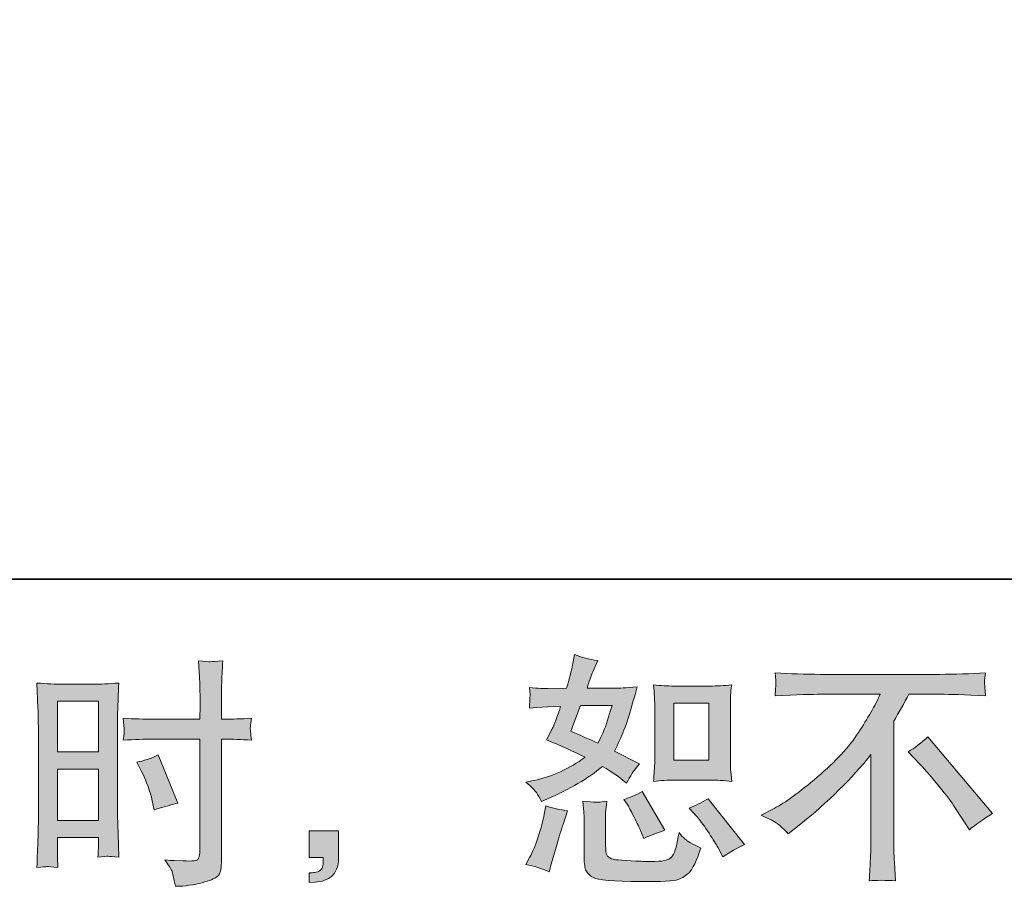
# Model space of a CAD drawing. Units: inches. Extents: x -587 to 2546, y -906 to 1330.
# Drawn here: x 1255 to 1556, y -905 to -640 of the extents above; entities that cross this region are included whole.
import ezdxf

# ---------------------------------------------------------------- set-up
doc = ezdxf.new("R2010")
doc.units = ezdxf.units.IN
doc.header["$MEASUREMENT"] = 0
doc.layers.add('图层 1', color=7, linetype='Continuous')

msp = doc.modelspace()

# ---------------------------------------------------------------- hatches: boundary and pattern name
at = {"layer": '图层 1'}
h = msp.add_hatch(color=7, dxfattribs=at)
h.dxf.hatch_style = 2
h.paths.add_polyline_path([(1266.45, -848.54), (1279.01, -848.54), (1279.01, -864.04), (1266.45, -864.04)])
edge = h.paths.add_edge_path()
edge.add_spline(control_points=[(1263.34, -899.07), (1263.73, -899.04), (1264.81, -899.14), (1266.6, -899.34), (1266.6, -899.34), (1266.45, -896.17), (1266.45, -896.17), (1266.45, -896.17), (1266.45, -892.93), (1266.45, -892.93), (1266.45, -892.93), (1266.45, -890.14), (1266.45, -890.14), (1266.45, -890.14), (1279.01, -890.14), (1279.01, -890.14), (1279.01, -890.14), (1279.01, -891.76), (1279.01, -891.76), (1279.01, -893.08), (1278.99, -893.89), (1278.96, -894.19), (1278.94, -894.48), (1278.91, -895.14), (1278.86, -896.17), (1280.46, -895.98), (1281.49, -895.88), (1281.93, -895.9), (1282.37, -895.93), (1283.48, -896.03), (1285.24, -896.17), (1285.24, -896.17), (1285.02, -889.03), (1285.02, -889.03), (1285.02, -889.03), (1284.8, -883.42), (1284.8, -883.42), (1284.8, -883.42), (1284.8, -856.12), (1284.8, -856.12), (1284.8, -854.96), (1284.82, -853.32), (1284.9, -851.24), (1284.97, -849.13), (1285.09, -846.38), (1285.24, -842.97), (1282.27, -843.22), (1279.5, -843.34), (1276.9, -843.34), (1276.9, -843.34), (1268.41, -843.34), (1268.41, -843.34), (1265.84, -843.34), (1263.12, -843.22), (1260.22, -842.97), (1260.22, -842.97), (1260.52, -850.57), (1260.52, -850.57), (1260.61, -852.95), (1260.66, -855.48), (1260.66, -858.1), (1260.66, -858.1), (1260.66, -884.2), (1260.66, -884.2), (1260.66, -886.36), (1260.61, -888.57), (1260.52, -890.87), (1260.42, -893.18), (1260.32, -896), (1260.22, -899.34), (1261.91, -899.19), (1262.94, -899.09), (1263.34, -899.07)], knot_values=[0, 0, 0, 0, 1, 1, 1, 2, 2, 2, 3, 3, 3, 4, 4, 4, 5, 5, 5, 6, 6, 6, 7, 7, 7, 8, 8, 8, 9, 9, 9, 10, 10, 10, 11, 11, 11, 12, 12, 12, 13, 13, 13, 14, 14, 14, 15, 15, 15, 16, 16, 16, 17, 17, 17, 18, 18, 18, 19, 19, 19, 20, 20, 20, 21, 21, 21, 22, 22, 22, 23, 23, 23, 24, 24, 24, 24], degree=3, periodic=0)
h.paths.add_polyline_path([(1266.45, -869.24), (1279.01, -869.24), (1279.01, -884.94), (1266.45, -884.94)])
edge = h.paths.add_edge_path()
edge.add_spline(control_points=[(1295.52, -860.12), (1295.52, -860.12), (1310.01, -860.12), (1310.01, -860.12), (1310.01, -860.12), (1310.01, -893.38), (1310.01, -893.38), (1310.01, -893.38), (1309.94, -894.92), (1309.94, -894.92), (1309.89, -895.56), (1309.75, -896.15), (1309.5, -896.71), (1309.25, -897.28), (1307.73, -897.47), (1304.94, -897.28), (1304.94, -897.28), (1302.14, -897.2), (1302.14, -897.2), (1301.5, -897.2), (1300.55, -897.13), (1299.27, -896.98), (1300.6, -898.85), (1301.33, -900.02), (1301.5, -900.51), (1301.68, -901), (1302.02, -902.53), (1302.51, -905.08), (1305.6, -905.03), (1308.32, -904.66), (1310.65, -904), (1313.01, -903.33), (1314.53, -902.75), (1315.19, -902.23), (1315.88, -901.72), (1316.27, -901), (1316.39, -900.07), (1316.52, -899.14), (1316.59, -898.11), (1316.59, -896.98), (1316.59, -896.98), (1316.59, -860.12), (1316.59, -860.12), (1316.59, -860.12), (1317.69, -860.12), (1317.69, -860.12), (1319.85, -860.12), (1322.55, -860.21), (1325.79, -860.41), (1325.49, -858.42), (1325.37, -857.05), (1325.42, -856.31), (1325.47, -855.55), (1325.59, -854.69), (1325.79, -853.74), (1322.55, -853.93), (1319.8, -854.03), (1317.55, -854.03), (1317.55, -854.03), (1316.59, -854.03), (1316.59, -854.03), (1316.59, -854.03), (1316.59, -849.84), (1316.59, -849.84), (1316.59, -846.85), (1316.61, -844.56), (1316.66, -843.02), (1316.71, -841.47), (1316.83, -839.19), (1317.03, -836.15), (1314.9, -836.35), (1313.6, -836.45), (1313.18, -836.47), (1312.76, -836.49), (1311.56, -836.4), (1309.57, -836.15), (1309.57, -836.15), (1309.94, -842.99), (1309.94, -842.99), (1310.04, -845.4), (1310.09, -847.68), (1310.09, -849.84), (1310.09, -849.84), (1310.01, -854.03), (1310.01, -854.03), (1310.01, -854.03), (1295.52, -854.03), (1295.52, -854.03), (1293.07, -854.03), (1290.1, -853.93), (1286.61, -853.74), (1286.76, -855.58), (1286.86, -856.68), (1286.91, -857.07), (1286.91, -857.59), (1286.81, -858.72), (1286.61, -860.41), (1290.1, -860.21), (1293.07, -860.12), (1295.52, -860.12)], knot_values=[0, 0, 0, 0, 1, 1, 1, 2, 2, 2, 3, 3, 3, 4, 4, 4, 5, 5, 5, 6, 6, 6, 7, 7, 7, 8, 8, 8, 9, 9, 9, 10, 10, 10, 11, 11, 11, 12, 12, 12, 13, 13, 13, 14, 14, 14, 15, 15, 15, 16, 16, 16, 17, 17, 17, 18, 18, 18, 19, 19, 19, 20, 20, 20, 21, 21, 21, 22, 22, 22, 23, 23, 23, 24, 24, 24, 25, 25, 25, 26, 26, 26, 27, 27, 27, 28, 28, 28, 29, 29, 29, 30, 30, 30, 31, 31, 31, 32, 32, 32, 33, 33, 33, 33], degree=3, periodic=0)
edge = h.paths.add_edge_path()
edge.add_spline(control_points=[(1292.16, -870), (1293.73, -873.09), (1294.83, -876.08), (1295.47, -878.98), (1295.47, -878.98), (1296.06, -881.7), (1296.06, -881.7), (1299.3, -880.72), (1301.7, -880.03), (1303.27, -879.64), (1303.27, -879.64), (1297.24, -864.92), (1297.24, -864.92), (1295.03, -866.05), (1292.85, -866.79), (1290.69, -867.13), (1290.69, -867.13), (1292.16, -870), (1292.16, -870)], knot_values=[0, 0, 0, 0, 1, 1, 1, 2, 2, 2, 3, 3, 3, 4, 4, 4, 5, 5, 5, 6, 6, 6, 6], degree=3, periodic=0)
h = msp.add_hatch(color=7, dxfattribs=at)
h.dxf.hatch_style = 2
edge = h.paths.add_edge_path()
edge.add_spline(control_points=[(1454.98, -872.65), (1454.98, -872.65), (1465.72, -872.65), (1465.72, -872.65), (1467.81, -872.65), (1470.06, -872.77), (1472.49, -873.02), (1472.49, -873.02), (1472.2, -869.88), (1472.2, -869.88), (1472.15, -869.44), (1472.12, -868.46), (1472.12, -866.89), (1472.12, -866.89), (1472.12, -849.42), (1472.12, -849.42), (1472.12, -848.27), (1472.12, -847.34), (1472.15, -846.62), (1472.17, -845.91), (1472.3, -844.88), (1472.49, -843.53), (1470.16, -843.78), (1467.93, -843.9), (1465.8, -843.9), (1465.8, -843.9), (1454.98, -843.9), (1454.98, -843.9), (1452.89, -843.9), (1450.76, -843.78), (1448.6, -843.53), (1448.85, -846.36), (1448.97, -848.32), (1448.97, -849.42), (1448.97, -849.42), (1448.97, -866.89), (1448.97, -866.89), (1448.97, -867.77), (1448.92, -868.7), (1448.85, -869.71), (1448.77, -870.69), (1448.7, -871.79), (1448.6, -873.02), (1450.81, -872.77), (1452.94, -872.65), (1454.98, -872.65)], knot_values=[0, 0, 0, 0, 1, 1, 1, 2, 2, 2, 3, 3, 3, 4, 4, 4, 5, 5, 5, 6, 6, 6, 7, 7, 7, 8, 8, 8, 9, 9, 9, 10, 10, 10, 11, 11, 11, 12, 12, 12, 13, 13, 13, 14, 14, 14, 15, 15, 15, 15], degree=3, periodic=0)
h.paths.add_polyline_path([(1454.76, -849.1), (1465.55, -849.1), (1465.55, -866.57), (1454.76, -866.57)])
edge = h.paths.add_edge_path()
edge.add_spline(control_points=[(1461.8, -883.74), (1463.02, -885.16), (1464.27, -886.88), (1465.57, -888.89), (1466.87, -890.9), (1467.78, -892.32), (1468.27, -893.16), (1468.27, -893.16), (1469.74, -896.1), (1469.74, -896.1), (1471.9, -894.63), (1474.13, -893.38), (1476.44, -892.35), (1476.44, -892.35), (1465.26, -878.36), (1465.26, -878.36), (1463.29, -879.49), (1461.38, -880.45), (1459.52, -881.23), (1459.52, -881.23), (1461.8, -883.74), (1461.8, -883.74)], knot_values=[0, 0, 0, 0, 1, 1, 1, 2, 2, 2, 3, 3, 3, 4, 4, 4, 5, 5, 5, 6, 6, 6, 7, 7, 7, 7], degree=3, periodic=0)
edge = h.paths.add_edge_path()
edge.add_spline(control_points=[(1440.53, -879.98), (1440.97, -880.67), (1441.68, -881.97), (1442.66, -883.91), (1443.65, -885.85), (1444.31, -887.22), (1444.65, -888), (1444.65, -888), (1445.61, -890.43), (1445.61, -890.43), (1447.62, -889.5), (1449.78, -888.67), (1452.08, -887.93), (1452.08, -887.93), (1445.09, -876.16), (1445.09, -876.16), (1443.23, -877.24), (1441.36, -878.02), (1439.5, -878.51), (1439.5, -878.51), (1440.53, -879.98), (1440.53, -879.98)], knot_values=[0, 0, 0, 0, 1, 1, 1, 2, 2, 2, 3, 3, 3, 4, 4, 4, 5, 5, 5, 6, 6, 6, 7, 7, 7, 7], degree=3, periodic=0)
edge = h.paths.add_edge_path()
edge.add_spline(control_points=[(1416.69, -900.66), (1416.69, -900.66), (1417.35, -898.31), (1417.35, -898.31), (1417.35, -898.31), (1419.19, -892.05), (1419.19, -892.05), (1420.03, -889.06), (1420.61, -887.1), (1420.96, -886.16), (1420.96, -886.16), (1422.36, -882.04), (1422.36, -882.04), (1420.05, -881.7), (1417.82, -881.19), (1415.66, -880.5), (1415.66, -880.5), (1415.22, -883.07), (1415.22, -883.07), (1414.87, -885.04), (1414.26, -887.32), (1413.4, -889.92), (1412.54, -892.52), (1411.66, -894.65), (1410.73, -896.32), (1410.73, -896.32), (1409.55, -898.45), (1409.55, -898.45), (1412.05, -898.9), (1414.43, -899.63), (1416.69, -900.66)], knot_values=[0, 0, 0, 0, 1, 1, 1, 2, 2, 2, 3, 3, 3, 4, 4, 4, 5, 5, 5, 6, 6, 6, 7, 7, 7, 8, 8, 8, 9, 9, 9, 10, 10, 10, 10], degree=3, periodic=0)
edge = h.paths.add_edge_path()
edge.add_spline(control_points=[(1430.89, -879.42), (1430.18, -879.39), (1428.88, -879.27), (1427.02, -879.03), (1427.02, -879.03), (1427.31, -882.34), (1427.31, -882.34), (1427.36, -882.83), (1427.38, -883.86), (1427.38, -885.43), (1427.38, -885.43), (1427.38, -895.51), (1427.38, -895.51), (1427.38, -897.62), (1427.53, -899.12), (1427.87, -900), (1428.19, -900.88), (1429, -901.69), (1430.23, -902.43), (1431.48, -903.16), (1436.29, -903.56), (1444.63, -903.6), (1450.96, -903.7), (1454.78, -903.51), (1456.11, -903.02), (1457.43, -902.53), (1458.58, -901.79), (1459.56, -900.81), (1460.55, -899.83), (1461.72, -897.35), (1463.1, -893.38), (1460.5, -892.2), (1458.88, -891.29), (1458.24, -890.68), (1457.6, -890.06), (1456.99, -889.4), (1456.4, -888.67), (1456.4, -888.67), (1456.18, -889.99), (1456.18, -889.99), (1455.64, -893.18), (1454.95, -895.24), (1454.12, -896.17), (1453.29, -897.1), (1451.18, -897.55), (1447.79, -897.5), (1446.07, -897.5), (1444.55, -897.45), (1443.23, -897.35), (1443.23, -897.35), (1438.81, -897.06), (1438.81, -897.06), (1437.44, -897.06), (1436.41, -896.91), (1435.75, -896.64), (1435.09, -896.37), (1434.62, -896), (1434.35, -895.51), (1434.08, -895.02), (1433.96, -894.09), (1433.96, -892.71), (1433.96, -892.71), (1433.96, -885.43), (1433.96, -885.43), (1433.96, -884.3), (1433.96, -883.32), (1433.98, -882.51), (1434.01, -881.7), (1434.13, -880.55), (1434.33, -879.03), (1432.76, -879.32), (1431.6, -879.44), (1430.89, -879.42)], knot_values=[0, 0, 0, 0, 1, 1, 1, 2, 2, 2, 3, 3, 3, 4, 4, 4, 5, 5, 5, 6, 6, 6, 7, 7, 7, 8, 8, 8, 9, 9, 9, 10, 10, 10, 11, 11, 11, 12, 12, 12, 13, 13, 13, 14, 14, 14, 15, 15, 15, 16, 16, 16, 17, 17, 17, 18, 18, 18, 19, 19, 19, 20, 20, 20, 21, 21, 21, 22, 22, 22, 23, 23, 23, 24, 24, 24, 24], degree=3, periodic=0)
edge = h.paths.add_edge_path()
edge.add_spline(control_points=[(1412.81, -876.45), (1413.28, -877.14), (1413.79, -878.05), (1414.33, -879.17), (1414.33, -879.17), (1416.03, -878.44), (1416.03, -878.44), (1422.99, -875.45), (1428.66, -872.11), (1433.03, -868.43), (1436.02, -870.34), (1437.71, -871.45), (1438.1, -871.74), (1438.1, -871.74), (1440.31, -873.58), (1440.31, -873.58), (1441.39, -871.52), (1442.71, -869.53), (1444.28, -867.62), (1444.28, -867.62), (1436.63, -863.79), (1436.63, -863.79), (1437.76, -861.64), (1438.74, -859.48), (1439.57, -857.34), (1440.41, -855.21), (1441.76, -850.82), (1443.62, -844.15), (1440.19, -844.44), (1437.96, -844.59), (1436.93, -844.59), (1436.93, -844.59), (1428.32, -844.59), (1428.32, -844.59), (1428.9, -842.48), (1429.49, -840.79), (1430.08, -839.51), (1430.08, -839.51), (1431.55, -836.13), (1431.55, -836.13), (1428.95, -835.73), (1426.6, -835.12), (1424.49, -834.29), (1424.49, -834.29), (1424.05, -836.49), (1424.05, -836.49), (1423.46, -839.34), (1422.8, -842.04), (1422.06, -844.59), (1422.06, -844.59), (1416.32, -844.66), (1416.32, -844.66), (1415.29, -844.71), (1413.4, -844.61), (1410.66, -844.37), (1410.66, -844.37), (1410.88, -846.58), (1410.88, -846.58), (1410.88, -846.92), (1410.85, -847.48), (1410.8, -848.27), (1410.75, -849.05), (1410.7, -849.84), (1410.66, -850.62), (1410.66, -850.62), (1412.94, -850.48), (1412.94, -850.48), (1412.94, -850.48), (1416.32, -850.26), (1416.32, -850.26), (1416.32, -850.26), (1420.22, -850.18), (1420.22, -850.18), (1419.14, -853.42), (1418.28, -855.68), (1417.65, -856.95), (1417.65, -856.95), (1415.95, -860.34), (1415.95, -860.34), (1420.27, -862.15), (1424.19, -863.92), (1427.73, -865.63), (1422.87, -869.17), (1417.62, -871.55), (1411.98, -872.77), (1411.98, -872.77), (1409.63, -873.29), (1409.63, -873.29), (1411.29, -874.71), (1412.35, -875.76), (1412.81, -876.45)], knot_values=[0, 0, 0, 0, 1, 1, 1, 2, 2, 2, 3, 3, 3, 4, 4, 4, 5, 5, 5, 6, 6, 6, 7, 7, 7, 8, 8, 8, 9, 9, 9, 10, 10, 10, 11, 11, 11, 12, 12, 12, 13, 13, 13, 14, 14, 14, 15, 15, 15, 16, 16, 16, 17, 17, 17, 18, 18, 18, 19, 19, 19, 20, 20, 20, 21, 21, 21, 22, 22, 22, 23, 23, 23, 24, 24, 24, 25, 25, 25, 26, 26, 26, 27, 27, 27, 28, 28, 28, 29, 29, 29, 30, 30, 30, 30], degree=3, periodic=0)
edge = h.paths.add_edge_path()
edge.add_spline(control_points=[(1426.33, -849.79), (1426.33, -849.79), (1435.97, -849.79), (1435.97, -849.79), (1435.97, -849.79), (1435.16, -852.29), (1435.16, -852.29), (1435.16, -852.29), (1433.91, -856.34), (1433.91, -856.34), (1433.56, -857.27), (1432.8, -858.94), (1431.63, -861.34), (1429.03, -860.21), (1426.26, -858.99), (1423.31, -857.66), (1423.31, -857.66), (1426.33, -849.79), (1426.33, -849.79)], knot_values=[0, 0, 0, 0, 1, 1, 1, 2, 2, 2, 3, 3, 3, 4, 4, 4, 5, 5, 5, 6, 6, 6, 6], degree=3, periodic=0)
h = msp.add_hatch(color=7, dxfattribs=at)
h.dxf.hatch_style = 2
edge = h.paths.add_edge_path()
edge.add_spline(control_points=[(1481.47, -883.34), (1481.47, -883.34), (1485.44, -881.28), (1485.44, -881.28), (1488.78, -879.57), (1493.19, -876.35), (1498.69, -871.67), (1504.18, -866.98), (1508.35, -862.47), (1511.2, -858.13), (1514.04, -853.79), (1516.25, -849.89), (1517.87, -846.4), (1517.87, -846.4), (1499.87, -846.4), (1499.87, -846.4), (1497.12, -846.4), (1492.41, -846.55), (1485.74, -846.85), (1485.83, -845.82), (1485.88, -845.06), (1485.91, -844.54), (1485.93, -844.05), (1485.96, -843.61), (1485.98, -843.22), (1486.01, -842.82), (1485.93, -841.72), (1485.74, -839.88), (1490.3, -840.17), (1494.89, -840.32), (1499.5, -840.32), (1499.5, -840.32), (1536.04, -840.32), (1536.04, -840.32), (1540.71, -840.32), (1545.37, -840.17), (1550.03, -839.88), (1549.88, -840.93), (1549.78, -841.69), (1549.76, -842.14), (1549.73, -842.55), (1549.73, -842.97), (1549.76, -843.31), (1549.78, -843.68), (1549.88, -844.86), (1550.03, -846.85), (1543.6, -846.55), (1539.04, -846.4), (1536.34, -846.4), (1536.34, -846.4), (1526.63, -846.4), (1526.63, -846.4), (1525.15, -849.15), (1523.61, -851.9), (1521.99, -854.65), (1521.99, -854.65), (1521.99, -891.14), (1521.99, -891.14), (1521.94, -892.81), (1522.01, -895.04), (1522.21, -897.84), (1522.21, -897.84), (1522.51, -903.43), (1522.51, -903.43), (1519.49, -903.19), (1516.81, -903.19), (1514.51, -903.43), (1514.66, -900.73), (1514.78, -898.5), (1514.88, -896.76), (1514.97, -895.02), (1515.02, -893.2), (1515.02, -891.29), (1515.02, -891.29), (1515.02, -864.8), (1515.02, -864.8), (1509.33, -872.06), (1502.02, -879.27), (1493.1, -886.43), (1493.1, -886.43), (1489.78, -889.08), (1489.78, -889.08), (1488.46, -887.61), (1487.33, -886.56), (1486.42, -885.92), (1485.52, -885.28), (1483.87, -884.42), (1481.47, -883.34)], knot_values=[0, 0, 0, 0, 1, 1, 1, 2, 2, 2, 3, 3, 3, 4, 4, 4, 5, 5, 5, 6, 6, 6, 7, 7, 7, 8, 8, 8, 9, 9, 9, 10, 10, 10, 11, 11, 11, 12, 12, 12, 13, 13, 13, 14, 14, 14, 15, 15, 15, 16, 16, 16, 17, 17, 17, 18, 18, 18, 19, 19, 19, 20, 20, 20, 21, 21, 21, 22, 22, 22, 23, 23, 23, 24, 24, 24, 25, 25, 25, 26, 26, 26, 27, 27, 27, 28, 28, 28, 29, 29, 29, 29], degree=3, periodic=0)
edge = h.paths.add_edge_path()
edge.add_spline(control_points=[(1526.43, -863.97), (1528.34, -862.84), (1530.35, -861.32), (1532.46, -859.4), (1532.46, -859.4), (1552.18, -882.88), (1552.18, -882.88), (1549.19, -884.69), (1546.84, -886.34), (1545.12, -887.81), (1545.12, -887.81), (1540.71, -880.96), (1540.71, -880.96), (1539.67, -879.39), (1538.06, -877.26), (1535.87, -874.59), (1533.69, -871.91), (1531.78, -869.68), (1530.11, -867.87), (1530.11, -867.87), (1526.43, -863.97), (1526.43, -863.97)], knot_values=[0, 0, 0, 0, 1, 1, 1, 2, 2, 2, 3, 3, 3, 4, 4, 4, 5, 5, 5, 6, 6, 6, 7, 7, 7, 7], degree=3, periodic=0)
h = msp.add_hatch(color=7, dxfattribs=at)
h.dxf.hatch_style = 2
edge = h.paths.add_edge_path()
edge.add_spline(control_points=[(1343.42, -888.15), (1343.42, -888.15), (1352.35, -888.15), (1352.35, -888.15), (1352.35, -888.15), (1352.35, -896.59), (1352.35, -896.59), (1352.35, -897.86), (1352.15, -898.94), (1351.76, -899.83), (1351.37, -900.71), (1350.85, -901.42), (1350.27, -901.96), (1349.68, -902.5), (1348.97, -902.92), (1348.11, -903.24), (1347.25, -903.56), (1346.27, -903.75), (1345.19, -903.8), (1345.19, -903.8), (1343.42, -903.95), (1343.42, -903.95), (1343.42, -903.95), (1343.42, -900.93), (1343.42, -900.93), (1344.01, -900.93), (1344.58, -900.91), (1345.12, -900.86), (1345.65, -900.81), (1346.15, -900.64), (1346.59, -900.34), (1347.03, -900.05), (1347.32, -899.63), (1347.47, -899.12), (1347.62, -898.6), (1347.69, -898.11), (1347.69, -897.62), (1347.69, -897.62), (1347.69, -896.3), (1347.69, -896.3), (1347.69, -896.3), (1343.42, -896.3), (1343.42, -896.3), (1343.42, -896.3), (1343.42, -888.15), (1343.42, -888.15)], knot_values=[0, 0, 0, 0, 1, 1, 1, 2, 2, 2, 3, 3, 3, 4, 4, 4, 5, 5, 5, 6, 6, 6, 7, 7, 7, 8, 8, 8, 9, 9, 9, 10, 10, 10, 11, 11, 11, 12, 12, 12, 13, 13, 13, 14, 14, 14, 15, 15, 15, 15], degree=3, periodic=0)

# ---------------------------------------------------------------- linework, layer by layer
at = {"layer": '图层 1', "color": 7, "lineweight": 35}
msp.add_lwpolyline([(2546.15, -811.22), (-586.57, -811.22), (-586.57, 1217.92), (2546.15, 1217.92), (2546.15, -811.22)], dxfattribs=at)
at = {"layer": '图层 1', "color": 7, "lineweight": 0}
for points in [[(1266.45, -848.54), (1279.01, -848.54), (1279.01, -864.04), (1266.45, -864.04), (1266.45, -848.54)], [(1454.76, -849.1), (1465.55, -849.1), (1465.55, -866.57), (1454.76, -866.57), (1454.76, -849.1)], [(1266.45, -869.24), (1279.01, -869.24), (1279.01, -884.94), (1266.45, -884.94), (1266.45, -869.24)]]:
    msp.add_lwpolyline(points, dxfattribs=at)
for points, knots in [([(1295.52, -860.12), (1295.52, -860.12), (1310.01, -860.12), (1310.01, -860.12), (1310.01, -860.12), (1310.01, -893.38), (1310.01, -893.38), (1310.01, -893.38), (1309.94, -894.92), (1309.94, -894.92), (1309.89, -895.56), (1309.75, -896.15), (1309.5, -896.71), (1309.25, -897.28), (1307.73, -897.47), (1304.94, -897.28), (1304.94, -897.28), (1302.14, -897.2), (1302.14, -897.2), (1301.5, -897.2), (1300.55, -897.13), (1299.27, -896.98), (1300.6, -898.85), (1301.33, -900.02), (1301.5, -900.51), (1301.68, -901), (1302.02, -902.53), (1302.51, -905.08), (1305.6, -905.03), (1308.32, -904.66), (1310.65, -904), (1313.01, -903.33), (1314.53, -902.75), (1315.19, -902.23), (1315.88, -901.72), (1316.27, -901), (1316.39, -900.07), (1316.52, -899.14), (1316.59, -898.11), (1316.59, -896.98), (1316.59, -896.98), (1316.59, -860.12), (1316.59, -860.12), (1316.59, -860.12), (1317.69, -860.12), (1317.69, -860.12), (1319.85, -860.12), (1322.55, -860.21), (1325.79, -860.41), (1325.49, -858.42), (1325.37, -857.05), (1325.42, -856.31), (1325.47, -855.55), (1325.59, -854.69), (1325.79, -853.74), (1322.55, -853.93), (1319.8, -854.03), (1317.55, -854.03), (1317.55, -854.03), (1316.59, -854.03), (1316.59, -854.03), (1316.59, -854.03), (1316.59, -849.84), (1316.59, -849.84), (1316.59, -846.85), (1316.61, -844.56), (1316.66, -843.02), (1316.71, -841.47), (1316.83, -839.19), (1317.03, -836.15), (1314.9, -836.35), (1313.6, -836.45), (1313.18, -836.47), (1312.76, -836.49), (1311.56, -836.4), (1309.57, -836.15), (1309.57, -836.15), (1309.94, -842.99), (1309.94, -842.99), (1310.04, -845.4), (1310.09, -847.68), (1310.09, -849.84), (1310.09, -849.84), (1310.01, -854.03), (1310.01, -854.03), (1310.01, -854.03), (1295.52, -854.03), (1295.52, -854.03), (1293.07, -854.03), (1290.1, -853.93), (1286.61, -853.74), (1286.76, -855.58), (1286.86, -856.68), (1286.91, -857.07), (1286.91, -857.59), (1286.81, -858.72), (1286.61, -860.41), (1290.1, -860.21), (1293.07, -860.12), (1295.52, -860.12)], [0, 0, 0, 0, 1, 1, 1, 2, 2, 2, 3, 3, 3, 4, 4, 4, 5, 5, 5, 6, 6, 6, 7, 7, 7, 8, 8, 8, 9, 9, 9, 10, 10, 10, 11, 11, 11, 12, 12, 12, 13, 13, 13, 14, 14, 14, 15, 15, 15, 16, 16, 16, 17, 17, 17, 18, 18, 18, 19, 19, 19, 20, 20, 20, 21, 21, 21, 22, 22, 22, 23, 23, 23, 24, 24, 24, 25, 25, 25, 26, 26, 26, 27, 27, 27, 28, 28, 28, 29, 29, 29, 30, 30, 30, 31, 31, 31, 32, 32, 32, 33, 33, 33, 33]), ([(1412.81, -876.45), (1413.28, -877.14), (1413.79, -878.05), (1414.33, -879.17), (1414.33, -879.17), (1416.03, -878.44), (1416.03, -878.44), (1422.99, -875.45), (1428.66, -872.11), (1433.03, -868.43), (1436.02, -870.34), (1437.71, -871.45), (1438.1, -871.74), (1438.1, -871.74), (1440.31, -873.58), (1440.31, -873.58), (1441.39, -871.52), (1442.71, -869.53), (1444.28, -867.62), (1444.28, -867.62), (1436.63, -863.79), (1436.63, -863.79), (1437.76, -861.64), (1438.74, -859.48), (1439.57, -857.34), (1440.41, -855.21), (1441.76, -850.82), (1443.62, -844.15), (1440.19, -844.44), (1437.96, -844.59), (1436.93, -844.59), (1436.93, -844.59), (1428.32, -844.59), (1428.32, -844.59), (1428.9, -842.48), (1429.49, -840.79), (1430.08, -839.51), (1430.08, -839.51), (1431.55, -836.13), (1431.55, -836.13), (1428.95, -835.73), (1426.6, -835.12), (1424.49, -834.29), (1424.49, -834.29), (1424.05, -836.49), (1424.05, -836.49), (1423.46, -839.34), (1422.8, -842.04), (1422.06, -844.59), (1422.06, -844.59), (1416.32, -844.66), (1416.32, -844.66), (1415.29, -844.71), (1413.4, -844.61), (1410.66, -844.37), (1410.66, -844.37), (1410.88, -846.58), (1410.88, -846.58), (1410.88, -846.92), (1410.85, -847.48), (1410.8, -848.27), (1410.75, -849.05), (1410.7, -849.84), (1410.66, -850.62), (1410.66, -850.62), (1412.94, -850.48), (1412.94, -850.48), (1412.94, -850.48), (1416.32, -850.26), (1416.32, -850.26), (1416.32, -850.26), (1420.22, -850.18), (1420.22, -850.18), (1419.14, -853.42), (1418.28, -855.68), (1417.65, -856.95), (1417.65, -856.95), (1415.95, -860.34), (1415.95, -860.34), (1420.27, -862.15), (1424.19, -863.92), (1427.73, -865.63), (1422.87, -869.17), (1417.62, -871.55), (1411.98, -872.77), (1411.98, -872.77), (1409.63, -873.29), (1409.63, -873.29), (1411.29, -874.71), (1412.35, -875.76), (1412.81, -876.45)], [0, 0, 0, 0, 1, 1, 1, 2, 2, 2, 3, 3, 3, 4, 4, 4, 5, 5, 5, 6, 6, 6, 7, 7, 7, 8, 8, 8, 9, 9, 9, 10, 10, 10, 11, 11, 11, 12, 12, 12, 13, 13, 13, 14, 14, 14, 15, 15, 15, 16, 16, 16, 17, 17, 17, 18, 18, 18, 19, 19, 19, 20, 20, 20, 21, 21, 21, 22, 22, 22, 23, 23, 23, 24, 24, 24, 25, 25, 25, 26, 26, 26, 27, 27, 27, 28, 28, 28, 29, 29, 29, 30, 30, 30, 30]), ([(1481.47, -883.34), (1481.47, -883.34), (1485.44, -881.28), (1485.44, -881.28), (1488.78, -879.57), (1493.19, -876.35), (1498.69, -871.67), (1504.18, -866.98), (1508.35, -862.47), (1511.2, -858.13), (1514.04, -853.79), (1516.25, -849.89), (1517.87, -846.4), (1517.87, -846.4), (1499.87, -846.4), (1499.87, -846.4), (1497.12, -846.4), (1492.41, -846.55), (1485.74, -846.85), (1485.83, -845.82), (1485.88, -845.06), (1485.91, -844.54), (1485.93, -844.05), (1485.96, -843.61), (1485.98, -843.22), (1486.01, -842.82), (1485.93, -841.72), (1485.74, -839.88), (1490.3, -840.17), (1494.89, -840.32), (1499.5, -840.32), (1499.5, -840.32), (1536.04, -840.32), (1536.04, -840.32), (1540.71, -840.32), (1545.37, -840.17), (1550.03, -839.88), (1549.88, -840.93), (1549.78, -841.69), (1549.76, -842.14), (1549.73, -842.55), (1549.73, -842.97), (1549.76, -843.31), (1549.78, -843.68), (1549.88, -844.86), (1550.03, -846.85), (1543.6, -846.55), (1539.04, -846.4), (1536.34, -846.4), (1536.34, -846.4), (1526.63, -846.4), (1526.63, -846.4), (1525.15, -849.15), (1523.61, -851.9), (1521.99, -854.65), (1521.99, -854.65), (1521.99, -891.14), (1521.99, -891.14), (1521.94, -892.81), (1522.01, -895.04), (1522.21, -897.84), (1522.21, -897.84), (1522.51, -903.43), (1522.51, -903.43), (1519.49, -903.19), (1516.81, -903.19), (1514.51, -903.43), (1514.66, -900.73), (1514.78, -898.5), (1514.88, -896.76), (1514.97, -895.02), (1515.02, -893.2), (1515.02, -891.29), (1515.02, -891.29), (1515.02, -864.8), (1515.02, -864.8), (1509.33, -872.06), (1502.02, -879.27), (1493.1, -886.43), (1493.1, -886.43), (1489.78, -889.08), (1489.78, -889.08), (1488.46, -887.61), (1487.33, -886.56), (1486.42, -885.92), (1485.52, -885.28), (1483.87, -884.42), (1481.47, -883.34)], [0, 0, 0, 0, 1, 1, 1, 2, 2, 2, 3, 3, 3, 4, 4, 4, 5, 5, 5, 6, 6, 6, 7, 7, 7, 8, 8, 8, 9, 9, 9, 10, 10, 10, 11, 11, 11, 12, 12, 12, 13, 13, 13, 14, 14, 14, 15, 15, 15, 16, 16, 16, 17, 17, 17, 18, 18, 18, 19, 19, 19, 20, 20, 20, 21, 21, 21, 22, 22, 22, 23, 23, 23, 24, 24, 24, 25, 25, 25, 26, 26, 26, 27, 27, 27, 28, 28, 28, 29, 29, 29, 29]), ([(1263.34, -899.07), (1263.73, -899.04), (1264.81, -899.14), (1266.6, -899.34), (1266.6, -899.34), (1266.45, -896.17), (1266.45, -896.17), (1266.45, -896.17), (1266.45, -892.93), (1266.45, -892.93), (1266.45, -892.93), (1266.45, -890.14), (1266.45, -890.14), (1266.45, -890.14), (1279.01, -890.14), (1279.01, -890.14), (1279.01, -890.14), (1279.01, -891.76), (1279.01, -891.76), (1279.01, -893.08), (1278.99, -893.89), (1278.96, -894.19), (1278.94, -894.48), (1278.91, -895.14), (1278.86, -896.17), (1280.46, -895.98), (1281.49, -895.88), (1281.93, -895.9), (1282.37, -895.93), (1283.48, -896.03), (1285.24, -896.17), (1285.24, -896.17), (1285.02, -889.03), (1285.02, -889.03), (1285.02, -889.03), (1284.8, -883.42), (1284.8, -883.42), (1284.8, -883.42), (1284.8, -856.12), (1284.8, -856.12), (1284.8, -854.96), (1284.82, -853.32), (1284.9, -851.24), (1284.97, -849.13), (1285.09, -846.38), (1285.24, -842.97), (1282.27, -843.22), (1279.5, -843.34), (1276.9, -843.34), (1276.9, -843.34), (1268.41, -843.34), (1268.41, -843.34), (1265.84, -843.34), (1263.12, -843.22), (1260.22, -842.97), (1260.22, -842.97), (1260.52, -850.57), (1260.52, -850.57), (1260.61, -852.95), (1260.66, -855.48), (1260.66, -858.1), (1260.66, -858.1), (1260.66, -884.2), (1260.66, -884.2), (1260.66, -886.36), (1260.61, -888.57), (1260.52, -890.87), (1260.42, -893.18), (1260.32, -896), (1260.22, -899.34), (1261.91, -899.19), (1262.94, -899.09), (1263.34, -899.07)], [0, 0, 0, 0, 1, 1, 1, 2, 2, 2, 3, 3, 3, 4, 4, 4, 5, 5, 5, 6, 6, 6, 7, 7, 7, 8, 8, 8, 9, 9, 9, 10, 10, 10, 11, 11, 11, 12, 12, 12, 13, 13, 13, 14, 14, 14, 15, 15, 15, 16, 16, 16, 17, 17, 17, 18, 18, 18, 19, 19, 19, 20, 20, 20, 21, 21, 21, 22, 22, 22, 23, 23, 23, 24, 24, 24, 24]), ([(1454.98, -872.65), (1454.98, -872.65), (1465.72, -872.65), (1465.72, -872.65), (1467.81, -872.65), (1470.06, -872.77), (1472.49, -873.02), (1472.49, -873.02), (1472.2, -869.88), (1472.2, -869.88), (1472.15, -869.44), (1472.12, -868.46), (1472.12, -866.89), (1472.12, -866.89), (1472.12, -849.42), (1472.12, -849.42), (1472.12, -848.27), (1472.12, -847.34), (1472.15, -846.62), (1472.17, -845.91), (1472.3, -844.88), (1472.49, -843.53), (1470.16, -843.78), (1467.93, -843.9), (1465.8, -843.9), (1465.8, -843.9), (1454.98, -843.9), (1454.98, -843.9), (1452.89, -843.9), (1450.76, -843.78), (1448.6, -843.53), (1448.85, -846.36), (1448.97, -848.32), (1448.97, -849.42), (1448.97, -849.42), (1448.97, -866.89), (1448.97, -866.89), (1448.97, -867.77), (1448.92, -868.7), (1448.85, -869.71), (1448.77, -870.69), (1448.7, -871.79), (1448.6, -873.02), (1450.81, -872.77), (1452.94, -872.65), (1454.98, -872.65)], [0, 0, 0, 0, 1, 1, 1, 2, 2, 2, 3, 3, 3, 4, 4, 4, 5, 5, 5, 6, 6, 6, 7, 7, 7, 8, 8, 8, 9, 9, 9, 10, 10, 10, 11, 11, 11, 12, 12, 12, 13, 13, 13, 14, 14, 14, 15, 15, 15, 15]), ([(1426.33, -849.79), (1426.33, -849.79), (1435.97, -849.79), (1435.97, -849.79), (1435.97, -849.79), (1435.16, -852.29), (1435.16, -852.29), (1435.16, -852.29), (1433.91, -856.34), (1433.91, -856.34), (1433.56, -857.27), (1432.8, -858.94), (1431.63, -861.34), (1429.03, -860.21), (1426.26, -858.99), (1423.31, -857.66), (1423.31, -857.66), (1426.33, -849.79), (1426.33, -849.79)], [0, 0, 0, 0, 1, 1, 1, 2, 2, 2, 3, 3, 3, 4, 4, 4, 5, 5, 5, 6, 6, 6, 6]), ([(1526.43, -863.97), (1528.34, -862.84), (1530.35, -861.32), (1532.46, -859.4), (1532.46, -859.4), (1552.18, -882.88), (1552.18, -882.88), (1549.19, -884.69), (1546.84, -886.34), (1545.12, -887.81), (1545.12, -887.81), (1540.71, -880.96), (1540.71, -880.96), (1539.67, -879.39), (1538.06, -877.26), (1535.87, -874.59), (1533.69, -871.91), (1531.78, -869.68), (1530.11, -867.87), (1530.11, -867.87), (1526.43, -863.97), (1526.43, -863.97)], [0, 0, 0, 0, 1, 1, 1, 2, 2, 2, 3, 3, 3, 4, 4, 4, 5, 5, 5, 6, 6, 6, 7, 7, 7, 7]), ([(1292.16, -870), (1293.73, -873.09), (1294.83, -876.08), (1295.47, -878.98), (1295.47, -878.98), (1296.06, -881.7), (1296.06, -881.7), (1299.3, -880.72), (1301.7, -880.03), (1303.27, -879.64), (1303.27, -879.64), (1297.24, -864.92), (1297.24, -864.92), (1295.03, -866.05), (1292.85, -866.79), (1290.69, -867.13), (1290.69, -867.13), (1292.16, -870), (1292.16, -870)], [0, 0, 0, 0, 1, 1, 1, 2, 2, 2, 3, 3, 3, 4, 4, 4, 5, 5, 5, 6, 6, 6, 6]), ([(1440.53, -879.98), (1440.97, -880.67), (1441.68, -881.97), (1442.66, -883.91), (1443.65, -885.85), (1444.31, -887.22), (1444.65, -888), (1444.65, -888), (1445.61, -890.43), (1445.61, -890.43), (1447.62, -889.5), (1449.78, -888.67), (1452.08, -887.93), (1452.08, -887.93), (1445.09, -876.16), (1445.09, -876.16), (1443.23, -877.24), (1441.36, -878.02), (1439.5, -878.51), (1439.5, -878.51), (1440.53, -879.98), (1440.53, -879.98)], [0, 0, 0, 0, 1, 1, 1, 2, 2, 2, 3, 3, 3, 4, 4, 4, 5, 5, 5, 6, 6, 6, 7, 7, 7, 7]), ([(1461.8, -883.74), (1463.02, -885.16), (1464.27, -886.88), (1465.57, -888.89), (1466.87, -890.9), (1467.78, -892.32), (1468.27, -893.16), (1468.27, -893.16), (1469.74, -896.1), (1469.74, -896.1), (1471.9, -894.63), (1474.13, -893.38), (1476.44, -892.35), (1476.44, -892.35), (1465.26, -878.36), (1465.26, -878.36), (1463.29, -879.49), (1461.38, -880.45), (1459.52, -881.23), (1459.52, -881.23), (1461.8, -883.74), (1461.8, -883.74)], [0, 0, 0, 0, 1, 1, 1, 2, 2, 2, 3, 3, 3, 4, 4, 4, 5, 5, 5, 6, 6, 6, 7, 7, 7, 7]), ([(1416.69, -900.66), (1416.69, -900.66), (1417.35, -898.31), (1417.35, -898.31), (1417.35, -898.31), (1419.19, -892.05), (1419.19, -892.05), (1420.03, -889.06), (1420.61, -887.1), (1420.96, -886.16), (1420.96, -886.16), (1422.36, -882.04), (1422.36, -882.04), (1420.05, -881.7), (1417.82, -881.19), (1415.66, -880.5), (1415.66, -880.5), (1415.22, -883.07), (1415.22, -883.07), (1414.87, -885.04), (1414.26, -887.32), (1413.4, -889.92), (1412.54, -892.52), (1411.66, -894.65), (1410.73, -896.32), (1410.73, -896.32), (1409.55, -898.45), (1409.55, -898.45), (1412.05, -898.9), (1414.43, -899.63), (1416.69, -900.66)], [0, 0, 0, 0, 1, 1, 1, 2, 2, 2, 3, 3, 3, 4, 4, 4, 5, 5, 5, 6, 6, 6, 7, 7, 7, 8, 8, 8, 9, 9, 9, 10, 10, 10, 10]), ([(1430.89, -879.42), (1430.18, -879.39), (1428.88, -879.27), (1427.02, -879.03), (1427.02, -879.03), (1427.31, -882.34), (1427.31, -882.34), (1427.36, -882.83), (1427.38, -883.86), (1427.38, -885.43), (1427.38, -885.43), (1427.38, -895.51), (1427.38, -895.51), (1427.38, -897.62), (1427.53, -899.12), (1427.87, -900), (1428.19, -900.88), (1429, -901.69), (1430.23, -902.43), (1431.48, -903.16), (1436.29, -903.56), (1444.63, -903.6), (1450.96, -903.7), (1454.78, -903.51), (1456.11, -903.02), (1457.43, -902.53), (1458.58, -901.79), (1459.56, -900.81), (1460.55, -899.83), (1461.72, -897.35), (1463.1, -893.38), (1460.5, -892.2), (1458.88, -891.29), (1458.24, -890.68), (1457.6, -890.06), (1456.99, -889.4), (1456.4, -888.67), (1456.4, -888.67), (1456.18, -889.99), (1456.18, -889.99), (1455.64, -893.18), (1454.95, -895.24), (1454.12, -896.17), (1453.29, -897.1), (1451.18, -897.55), (1447.79, -897.5), (1446.07, -897.5), (1444.55, -897.45), (1443.23, -897.35), (1443.23, -897.35), (1438.81, -897.06), (1438.81, -897.06), (1437.44, -897.06), (1436.41, -896.91), (1435.75, -896.64), (1435.09, -896.37), (1434.62, -896), (1434.35, -895.51), (1434.08, -895.02), (1433.96, -894.09), (1433.96, -892.71), (1433.96, -892.71), (1433.96, -885.43), (1433.96, -885.43), (1433.96, -884.3), (1433.96, -883.32), (1433.98, -882.51), (1434.01, -881.7), (1434.13, -880.55), (1434.33, -879.03), (1432.76, -879.32), (1431.6, -879.44), (1430.89, -879.42)], [0, 0, 0, 0, 1, 1, 1, 2, 2, 2, 3, 3, 3, 4, 4, 4, 5, 5, 5, 6, 6, 6, 7, 7, 7, 8, 8, 8, 9, 9, 9, 10, 10, 10, 11, 11, 11, 12, 12, 12, 13, 13, 13, 14, 14, 14, 15, 15, 15, 16, 16, 16, 17, 17, 17, 18, 18, 18, 19, 19, 19, 20, 20, 20, 21, 21, 21, 22, 22, 22, 23, 23, 23, 24, 24, 24, 24]), ([(1343.42, -888.15), (1343.42, -888.15), (1352.35, -888.15), (1352.35, -888.15), (1352.35, -888.15), (1352.35, -896.59), (1352.35, -896.59), (1352.35, -897.86), (1352.15, -898.94), (1351.76, -899.83), (1351.37, -900.71), (1350.85, -901.42), (1350.27, -901.96), (1349.68, -902.5), (1348.97, -902.92), (1348.11, -903.24), (1347.25, -903.56), (1346.27, -903.75), (1345.19, -903.8), (1345.19, -903.8), (1343.42, -903.95), (1343.42, -903.95), (1343.42, -903.95), (1343.42, -900.93), (1343.42, -900.93), (1344.01, -900.93), (1344.58, -900.91), (1345.12, -900.86), (1345.65, -900.81), (1346.15, -900.64), (1346.59, -900.34), (1347.03, -900.05), (1347.32, -899.63), (1347.47, -899.12), (1347.62, -898.6), (1347.69, -898.11), (1347.69, -897.62), (1347.69, -897.62), (1347.69, -896.3), (1347.69, -896.3), (1347.69, -896.3), (1343.42, -896.3), (1343.42, -896.3), (1343.42, -896.3), (1343.42, -888.15), (1343.42, -888.15)], [0, 0, 0, 0, 1, 1, 1, 2, 2, 2, 3, 3, 3, 4, 4, 4, 5, 5, 5, 6, 6, 6, 7, 7, 7, 8, 8, 8, 9, 9, 9, 10, 10, 10, 11, 11, 11, 12, 12, 12, 13, 13, 13, 14, 14, 14, 15, 15, 15, 15])]:
    msp.add_open_spline(points, degree=3, knots=knots, dxfattribs=at)

doc.saveas('drawing.dxf')
